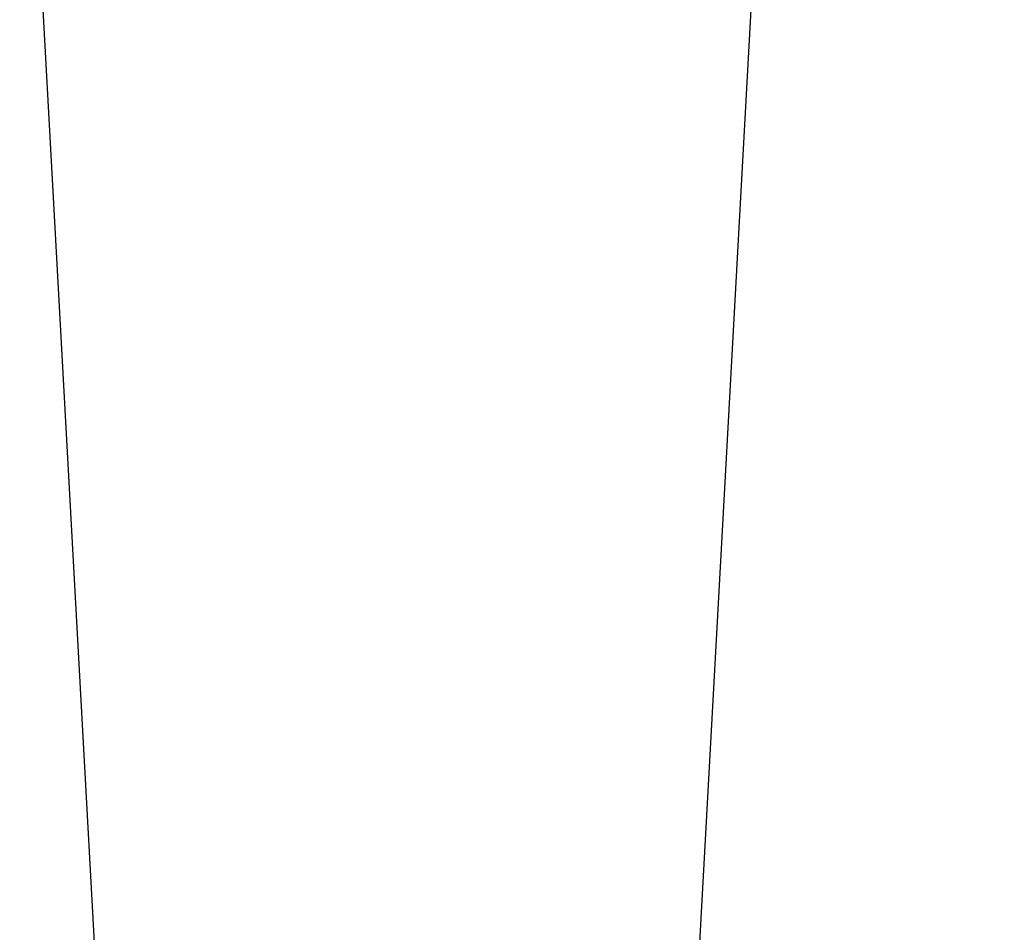
# Model space of a CAD drawing. Units: millimetres. Extents: x 0 to 595, y 0 to 421.
# Drawn here: x 116 to 156, y 285 to 322 of the extents above; entities that cross this region are included whole.
import ezdxf
from ezdxf.enums import TextEntityAlignment as Align

# ---------------------------------------------------------------- set-up
doc = ezdxf.new("R2010")
doc.units = ezdxf.units.MM
doc.layers.add('1-05-1711', color=7, linetype='Continuous')
doc.layers.add('Default', color=7, linetype='Continuous')
doc.styles.add('SEACAD_arial_ttf', font='txt')
doc.dimstyles.new('ISO', dxfattribs={"dimtxt": 7, "dimasz": 7, "dimexe": 3.5, "dimexo": 2.45, "dimgap": 3.5, "dimtad": 0, "dimtih": 1, "dimtoh": 1, "dimdec": 0, "dimlfac": 1.428571, "dimzin": 0, "dimtxsty": 'SEACAD_arial_ttf', "dimblk1": '_SE_FILLED', "dimblk2": '_SE_FILLED', "dimsah": 1, "dimcen": 3.5, "dimadec": 0, "dimazin": 0, "dimtfac": 1, "dimtdec": 0, "dimtmove": 0, "dimatfit": 3, "dimfxl": 1, "dimtolj": 1, "dimtzin": 0, "dimarcsym": 0})

# ---------------------------------------------------------------- blocks, each defined once
blk = doc.blocks.new('SE2')
at = {"layer": '1-05-1711', "color": 7, "linetype": 'Continuous'}
for p, q in [((120.318, 252.585), (115.506, 340.188)), ((146.434, 340.188), (141.622, 252.585))]:
    blk.add_line(p, q, dxfattribs=at)
blk = doc.blocks.new('DMBLK1')
at = {"layer": 'Default', "linetype": 'Continuous', "transparency": 16777216}
for points in [[(186.14, 352.68), (184.973, 359.68), (183.806, 352.68)], [(186.14, 249.502), (183.806, 249.502), (184.973, 242.502)]]:
    blk.add_hatch(color=7, dxfattribs=at).paths.add_polyline_path(points)
at = {"layer": 'Default', "color": 7, "linetype": 'Continuous', "transparency": 16777216}
for p, q in [((135.565, 359.68), (188.473, 359.68)), ((184.973, 359.68), (184.973, 311.241)), ((184.973, 290.941), (184.973, 242.502)), ((135.336, 242.502), (188.473, 242.502))]:
    blk.add_line(p, q, dxfattribs=at)
at = {"layer": 'Default', "color": 7, "linetype": 'Continuous', "transparency": 16777216, "style": 'SEACAD_arial_ttf'}
for s, p in [('167', (178.125, 308.791)), ('(', (171.43, 300.391)), (')', (195.321, 300.391)), ('6,6', (178.125, 300.391))]:
    blk.add_text(s, height=7, dxfattribs=at).set_placement(p, align=Align.TOP_LEFT)
blk = doc.blocks.new('_SE_FILLED')
at = {"color": 0}
blk.add_line((0, 0), (-1, 0), dxfattribs=at)
blk.add_solid([(0, 0), (-1, -0.1665), (-1, 0.1665), (0, 0)], dxfattribs=at)

msp = doc.modelspace()

# ---------------------------------------------------------------- block references
at = {"layer": 'Default'}
msp.add_blockref('SE2', (0, 0), dxfattribs=at)

# ---------------------------------------------------------------- dimensions: what is measured, and where the dimension line sits
at = {"layer": 'Default', "color": 7, "linetype": 'Continuous'}
dim = msp.add_linear_dim(base=(184.973, 359.68), p1=(130.97, 359.68), p2=(130.97, 242.502), angle=270, text='\\A1;<>', dimstyle='ISO', override={"dimpost": '\\X'}, dxfattribs=at)
dim.commit()
dim.dimension.update_dxf_attribs({"geometry": 'DMBLK1', "text_midpoint": (184.973, 301.091), "dimtype": 161})

doc.saveas('drawing.dxf')
